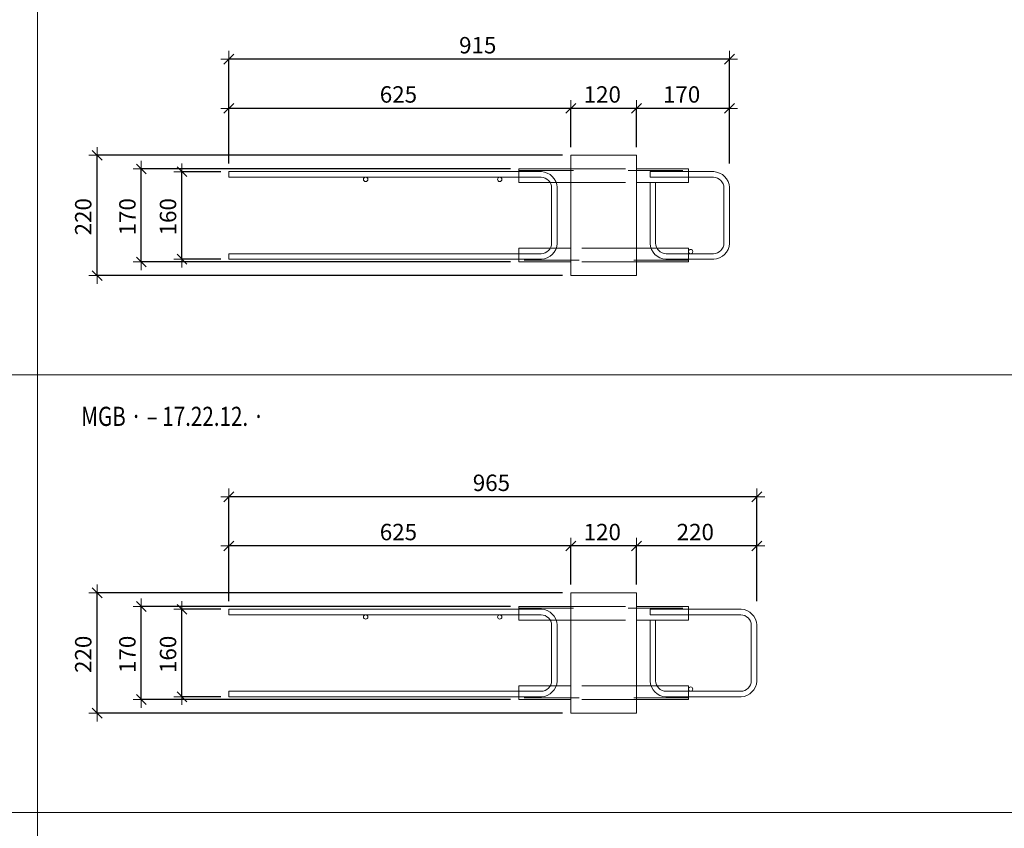
# Model space of a CAD drawing. Units: metres. Extents: x -7.9 to 22.6, y -30.7 to 22.3.
# Drawn here: x -2.1 to -0.3, y -10.2 to -8.8 of the extents above; entities that cross this region are included whole.
import ezdxf

# ---------------------------------------------------------------- set-up
doc = ezdxf.new("R2010")
doc.units = ezdxf.units.M
doc.header["$PDMODE"] = 65
doc.linetypes.add('AUSGEZOGEN', pattern=[0])
doc.linetypes.add('VERDECKT2_S2', pattern=[0.018, 0.01, -0.008])
for name, color, linetype, lineweight in [('1_TEIL', 59, 'AUSGEZOGEN', 13), ('EINLAGEN', 252, 'AUSGEZOGEN', 13), ('STANDARD', 7, 'AUSGEZOGEN', 13), ('VERMASSUNG_PRODUKTION', 6, 'AUSGEZOGEN', 13)]:
    doc.layers.add(name, color=color, linetype=linetype, lineweight=lineweight)
doc.styles.add('ARIAL', font='ARIAL.TTF')
doc.dimstyles.new('DIMSTYLE_3', dxfattribs={"dimtxt": 0.03, "dimasz": 0.03, "dimexe": 0, "dimexo": 0, "dimgap": 0.015, "dimtad": 2, "dimdec": 0, "dimlfac": 1000, "dimrnd": 0.1, "dimzin": 12, "dimdsep": 46, "dimtxsty": 'ARIAL', "dimblk1": 'ALL_ML_STRICH', "dimblk2": 'ALL_ML_STRICH', "dimsah": 1, "dimcen": 0, "dimclrd": 7, "dimclre": 6, "dimclrt": 7, "dimadec": 0, "dimazin": 0, "dimtfac": 1, "dimtdec": 0, "dimtix": 1, "dimtmove": 2, "dimatfit": 3, "dimfxl": 0, "dimtzin": 0, "dimlwd": 0, "dimlwe": 13, "dimarcsym": 0})

# ---------------------------------------------------------------- blocks, each defined once
blk = doc.blocks.new('ALL_ML_STRICH')
at = {"color": 0, "linetype": 'ByBlock', "lineweight": -2}
for p, q in [((-1, 0), (0.5, 0)), ((-0.3, -0.3), (0.3, 0.3)), ((0, -0.5), (0, 0.5))]:
    blk.add_line(p, q, dxfattribs=at)
blk = doc.blocks.new('*D3112')
at = {"layer": 'DEFPOINTS', "color": 6, "lineweight": 13, "transparency": 33554687}
for p in [(-1.7243, -9.0279), (-1.8101, -9.1879), (-1.7243, -9.1879)]:
    blk.add_point(p, dxfattribs=at)
at = {"layer": 'VERMASSUNG_PRODUKTION', "color": 6, "linetype": 'AUSGEZOGEN', "lineweight": -2, "transparency": 33554687}
for p, q in [((-1.7393, -9.0279), (-1.8101, -9.0279)), ((-1.7393, -9.1879), (-1.8101, -9.1879))]:
    blk.add_line(p, q, dxfattribs=at)
at = {"layer": 'VERMASSUNG_PRODUKTION', "color": 6, "lineweight": -2, "transparency": 33554687}
blk.add_line((-1.8101, -9.1879), (-1.8101, -9.0279), dxfattribs=at)
at = {"layer": 'VERMASSUNG_PRODUKTION', "color": 7, "lineweight": 13, "transparency": 33554687, "xscale": 0.03, "yscale": 0.03, "zscale": 0.03}
for p, rotation in [((-1.8101, -9.0279), 90), ((-1.8101, -9.1879), 270)]:
    blk.add_blockref('ALL_ML_STRICH', p, dxfattribs=dict(at, rotation=rotation))
at = {"layer": 'VERMASSUNG_PRODUKTION', "color": 7, "lineweight": 13, "transparency": 33554687, "insert": (-1.8356, -9.1103), "char_height": 0.03, "width": 0.09, "attachment_point": 5, "rotation": 90, "style": 'ARIAL'}
blk.add_mtext('\\A1;{160}', dxfattribs=at)
blk = doc.blocks.new('*D3113')
at = {"layer": 'DEFPOINTS', "color": 6, "lineweight": 13, "transparency": 33554687}
for p in [(-1.0993, -8.9979), (-1.9651, -9.2179), (-1.0993, -9.2179)]:
    blk.add_point(p, dxfattribs=at)
at = {"layer": 'VERMASSUNG_PRODUKTION', "color": 6, "linetype": 'AUSGEZOGEN', "lineweight": -2, "transparency": 33554687}
for p, q in [((-1.1143, -8.9979), (-1.9651, -8.9979)), ((-1.1143, -9.2179), (-1.9651, -9.2179))]:
    blk.add_line(p, q, dxfattribs=at)
at = {"layer": 'VERMASSUNG_PRODUKTION', "color": 6, "lineweight": -2, "transparency": 33554687}
blk.add_line((-1.9651, -9.2179), (-1.9651, -8.9979), dxfattribs=at)
at = {"layer": 'VERMASSUNG_PRODUKTION', "color": 7, "lineweight": 13, "transparency": 33554687, "xscale": 0.03, "yscale": 0.03, "zscale": 0.03}
for p, rotation in [((-1.9651, -8.9979), 90), ((-1.9651, -9.2179), 270)]:
    blk.add_blockref('ALL_ML_STRICH', p, dxfattribs=dict(at, rotation=rotation))
at = {"layer": 'VERMASSUNG_PRODUKTION', "color": 7, "lineweight": 13, "transparency": 33554687, "insert": (-1.9906, -9.1103), "char_height": 0.03, "width": 0.09, "attachment_point": 5, "rotation": 90, "style": 'ARIAL'}
blk.add_mtext('\\A1;{220}', dxfattribs=at)
blk = doc.blocks.new('*D3122')
at = {"layer": 'DEFPOINTS', "color": 6, "lineweight": 13, "transparency": 33554687}
for p in [(-1.7243, -9.8279), (-1.8101, -9.9879), (-1.7243, -9.9879)]:
    blk.add_point(p, dxfattribs=at)
at = {"layer": 'VERMASSUNG_PRODUKTION', "color": 6, "linetype": 'AUSGEZOGEN', "lineweight": -2, "transparency": 33554687}
for p, q in [((-1.7393, -9.8279), (-1.8101, -9.8279)), ((-1.7393, -9.9879), (-1.8101, -9.9879))]:
    blk.add_line(p, q, dxfattribs=at)
at = {"layer": 'VERMASSUNG_PRODUKTION', "color": 6, "lineweight": -2, "transparency": 33554687}
blk.add_line((-1.8101, -9.9879), (-1.8101, -9.8279), dxfattribs=at)
at = {"layer": 'VERMASSUNG_PRODUKTION', "color": 7, "lineweight": 13, "transparency": 33554687, "xscale": 0.03, "yscale": 0.03, "zscale": 0.03}
for p, rotation in [((-1.8101, -9.8279), 90), ((-1.8101, -9.9879), 270)]:
    blk.add_blockref('ALL_ML_STRICH', p, dxfattribs=dict(at, rotation=rotation))
at = {"layer": 'VERMASSUNG_PRODUKTION', "color": 7, "lineweight": 13, "transparency": 33554687, "insert": (-1.8356, -9.9103), "char_height": 0.03, "width": 0.09, "attachment_point": 5, "rotation": 90, "style": 'ARIAL'}
blk.add_mtext('\\A1;{160}', dxfattribs=at)
blk = doc.blocks.new('*D3123')
at = {"layer": 'DEFPOINTS', "color": 6, "lineweight": 13, "transparency": 33554687}
for p in [(-1.0993, -9.7979), (-1.9651, -10.0179), (-1.0993, -10.0179)]:
    blk.add_point(p, dxfattribs=at)
at = {"layer": 'VERMASSUNG_PRODUKTION', "color": 6, "linetype": 'AUSGEZOGEN', "lineweight": -2, "transparency": 33554687}
for p, q in [((-1.1143, -9.7979), (-1.9651, -9.7979)), ((-1.1143, -10.0179), (-1.9651, -10.0179))]:
    blk.add_line(p, q, dxfattribs=at)
at = {"layer": 'VERMASSUNG_PRODUKTION', "color": 6, "lineweight": -2, "transparency": 33554687}
blk.add_line((-1.9651, -10.0179), (-1.9651, -9.7979), dxfattribs=at)
at = {"layer": 'VERMASSUNG_PRODUKTION', "color": 7, "lineweight": 13, "transparency": 33554687, "xscale": 0.03, "yscale": 0.03, "zscale": 0.03}
for p, rotation in [((-1.9651, -9.7979), 90), ((-1.9651, -10.0179), 270)]:
    blk.add_blockref('ALL_ML_STRICH', p, dxfattribs=dict(at, rotation=rotation))
at = {"layer": 'VERMASSUNG_PRODUKTION', "color": 7, "lineweight": 13, "transparency": 33554687, "insert": (-1.9906, -9.9103), "char_height": 0.03, "width": 0.09, "attachment_point": 5, "rotation": 90, "style": 'ARIAL'}
blk.add_mtext('\\A1;{220}', dxfattribs=at)
blk = doc.blocks.new('*D3306')
at = {"layer": 'DEFPOINTS', "color": 6, "lineweight": 13, "transparency": 33554687}
for p in [(-0.8093, -8.8222), (-1.7243, -9.0279), (-0.8093, -9.0279)]:
    blk.add_point(p, dxfattribs=at)
at = {"layer": 'VERMASSUNG_PRODUKTION', "color": 6, "linetype": 'AUSGEZOGEN', "lineweight": -2, "transparency": 33554687}
for p, q in [((-1.7243, -9.0129), (-1.7243, -8.8222)), ((-0.8093, -9.0129), (-0.8093, -8.8222))]:
    blk.add_line(p, q, dxfattribs=at)
at = {"layer": 'VERMASSUNG_PRODUKTION', "color": 6, "lineweight": -2, "transparency": 33554687}
blk.add_line((-0.8093, -8.8222), (-1.7243, -8.8222), dxfattribs=at)
at = {"layer": 'VERMASSUNG_PRODUKTION', "color": 7, "lineweight": 13, "transparency": 33554687, "xscale": 0.03, "yscale": 0.03, "zscale": 0.03}
for p, rotation in [((-1.7243, -8.8222), 180), ((-0.8093, -8.8222), 360)]:
    blk.add_blockref('ALL_ML_STRICH', p, dxfattribs=dict(at, rotation=rotation))
at = {"layer": 'VERMASSUNG_PRODUKTION', "color": 7, "lineweight": 13, "transparency": 33554687, "insert": (-1.2694, -8.7967), "char_height": 0.03, "width": 0.09, "attachment_point": 5, "style": 'ARIAL'}
blk.add_mtext('\\A1;{915}', dxfattribs=at)
blk = doc.blocks.new('*D3307')
at = {"layer": 'DEFPOINTS', "color": 6, "lineweight": 13, "transparency": 33554687}
for p in [(-0.8093, -8.9122), (-0.9793, -8.9979), (-0.8093, -9.0279)]:
    blk.add_point(p, dxfattribs=at)
at = {"layer": 'VERMASSUNG_PRODUKTION', "color": 6, "linetype": 'AUSGEZOGEN', "lineweight": -2, "transparency": 33554687}
for p, q in [((-0.9793, -8.9829), (-0.9793, -8.9122)), ((-0.8093, -9.0129), (-0.8093, -8.9122))]:
    blk.add_line(p, q, dxfattribs=at)
at = {"layer": 'VERMASSUNG_PRODUKTION', "color": 6, "lineweight": -2, "transparency": 33554687}
blk.add_line((-0.8093, -8.9122), (-0.9793, -8.9122), dxfattribs=at)
at = {"layer": 'VERMASSUNG_PRODUKTION', "color": 7, "lineweight": 13, "transparency": 33554687, "xscale": 0.03, "yscale": 0.03, "zscale": 0.03}
for p, rotation in [((-0.9793, -8.9122), 180), ((-0.8093, -8.9122), 360)]:
    blk.add_blockref('ALL_ML_STRICH', p, dxfattribs=dict(at, rotation=rotation))
at = {"layer": 'VERMASSUNG_PRODUKTION', "color": 7, "lineweight": 13, "transparency": 33554687, "insert": (-0.8967, -8.8867), "char_height": 0.03, "width": 0.09, "attachment_point": 5, "style": 'ARIAL'}
blk.add_mtext('\\A1;{170}', dxfattribs=at)
blk = doc.blocks.new('*D3308')
at = {"layer": 'DEFPOINTS', "color": 6, "lineweight": 13, "transparency": 33554687}
for p in [(-0.9793, -8.9122), (-1.0993, -8.9979), (-0.9793, -8.9979)]:
    blk.add_point(p, dxfattribs=at)
at = {"layer": 'VERMASSUNG_PRODUKTION', "color": 6, "linetype": 'AUSGEZOGEN', "lineweight": -2, "transparency": 33554687}
for p, q in [((-1.0993, -8.9829), (-1.0993, -8.9122)), ((-0.9793, -8.9829), (-0.9793, -8.9122))]:
    blk.add_line(p, q, dxfattribs=at)
at = {"layer": 'VERMASSUNG_PRODUKTION', "color": 6, "lineweight": -2, "transparency": 33554687}
blk.add_line((-0.9793, -8.9122), (-1.0993, -8.9122), dxfattribs=at)
at = {"layer": 'VERMASSUNG_PRODUKTION', "color": 7, "lineweight": 13, "transparency": 33554687, "xscale": 0.03, "yscale": 0.03, "zscale": 0.03}
for p, rotation in [((-1.0993, -8.9122), 180), ((-0.9793, -8.9122), 360)]:
    blk.add_blockref('ALL_ML_STRICH', p, dxfattribs=dict(at, rotation=rotation))
at = {"layer": 'VERMASSUNG_PRODUKTION', "color": 7, "lineweight": 13, "transparency": 33554687, "insert": (-1.0417, -8.8867), "char_height": 0.03, "width": 0.09, "attachment_point": 5, "style": 'ARIAL'}
blk.add_mtext('\\A1;{120}', dxfattribs=at)
blk = doc.blocks.new('*D3309')
at = {"layer": 'DEFPOINTS', "color": 6, "lineweight": 13, "transparency": 33554687}
for p in [(-1.0993, -8.9122), (-1.0993, -8.9979), (-1.7243, -9.0279)]:
    blk.add_point(p, dxfattribs=at)
at = {"layer": 'VERMASSUNG_PRODUKTION', "color": 6, "linetype": 'AUSGEZOGEN', "lineweight": -2, "transparency": 33554687}
for p, q in [((-1.7243, -9.0129), (-1.7243, -8.9122)), ((-1.0993, -8.9829), (-1.0993, -8.9122))]:
    blk.add_line(p, q, dxfattribs=at)
at = {"layer": 'VERMASSUNG_PRODUKTION', "color": 6, "lineweight": -2, "transparency": 33554687}
blk.add_line((-1.0993, -8.9122), (-1.7243, -8.9122), dxfattribs=at)
at = {"layer": 'VERMASSUNG_PRODUKTION', "color": 7, "lineweight": 13, "transparency": 33554687, "xscale": 0.03, "yscale": 0.03, "zscale": 0.03}
for p, rotation in [((-1.7243, -8.9122), 180), ((-1.0993, -8.9122), 360)]:
    blk.add_blockref('ALL_ML_STRICH', p, dxfattribs=dict(at, rotation=rotation))
at = {"layer": 'VERMASSUNG_PRODUKTION', "color": 7, "lineweight": 13, "transparency": 33554687, "insert": (-1.4144, -8.8867), "char_height": 0.03, "width": 0.09, "attachment_point": 5, "style": 'ARIAL'}
blk.add_mtext('\\A1;{625}', dxfattribs=at)
blk = doc.blocks.new('*D3310')
at = {"layer": 'DEFPOINTS', "color": 6, "lineweight": 13, "transparency": 33554687}
for p in [(-0.7593, -9.6222), (-1.7243, -9.8279), (-0.7593, -9.8279)]:
    blk.add_point(p, dxfattribs=at)
at = {"layer": 'VERMASSUNG_PRODUKTION', "color": 6, "linetype": 'AUSGEZOGEN', "lineweight": -2, "transparency": 33554687}
for p, q in [((-1.7243, -9.8129), (-1.7243, -9.6222)), ((-0.7593, -9.8129), (-0.7593, -9.6222))]:
    blk.add_line(p, q, dxfattribs=at)
at = {"layer": 'VERMASSUNG_PRODUKTION', "color": 6, "lineweight": -2, "transparency": 33554687}
blk.add_line((-0.7593, -9.6222), (-1.7243, -9.6222), dxfattribs=at)
at = {"layer": 'VERMASSUNG_PRODUKTION', "color": 7, "lineweight": 13, "transparency": 33554687, "xscale": 0.03, "yscale": 0.03, "zscale": 0.03}
for p, rotation in [((-1.7243, -9.6222), 180), ((-0.7593, -9.6222), 360)]:
    blk.add_blockref('ALL_ML_STRICH', p, dxfattribs=dict(at, rotation=rotation))
at = {"layer": 'VERMASSUNG_PRODUKTION', "color": 7, "lineweight": 13, "transparency": 33554687, "insert": (-1.2444, -9.5967), "char_height": 0.03, "width": 0.09, "attachment_point": 5, "style": 'ARIAL'}
blk.add_mtext('\\A1;{965}', dxfattribs=at)
blk = doc.blocks.new('*D3311')
at = {"layer": 'DEFPOINTS', "color": 6, "lineweight": 13, "transparency": 33554687}
for p in [(-0.7593, -9.7122), (-0.9793, -9.7979), (-0.7593, -9.8279)]:
    blk.add_point(p, dxfattribs=at)
at = {"layer": 'VERMASSUNG_PRODUKTION', "color": 6, "linetype": 'AUSGEZOGEN', "lineweight": -2, "transparency": 33554687}
for p, q in [((-0.9793, -9.7829), (-0.9793, -9.7122)), ((-0.7593, -9.8129), (-0.7593, -9.7122))]:
    blk.add_line(p, q, dxfattribs=at)
at = {"layer": 'VERMASSUNG_PRODUKTION', "color": 6, "lineweight": -2, "transparency": 33554687}
blk.add_line((-0.7593, -9.7122), (-0.9793, -9.7122), dxfattribs=at)
at = {"layer": 'VERMASSUNG_PRODUKTION', "color": 7, "lineweight": 13, "transparency": 33554687, "xscale": 0.03, "yscale": 0.03, "zscale": 0.03}
for p, rotation in [((-0.9793, -9.7122), 180), ((-0.7593, -9.7122), 360)]:
    blk.add_blockref('ALL_ML_STRICH', p, dxfattribs=dict(at, rotation=rotation))
at = {"layer": 'VERMASSUNG_PRODUKTION', "color": 7, "lineweight": 13, "transparency": 33554687, "insert": (-0.8717, -9.6867), "char_height": 0.03, "width": 0.09, "attachment_point": 5, "style": 'ARIAL'}
blk.add_mtext('\\A1;{220}', dxfattribs=at)
blk = doc.blocks.new('*D3312')
at = {"layer": 'DEFPOINTS', "color": 6, "lineweight": 13, "transparency": 33554687}
for p in [(-0.9793, -9.7122), (-1.0993, -9.7979), (-0.9793, -9.7979)]:
    blk.add_point(p, dxfattribs=at)
at = {"layer": 'VERMASSUNG_PRODUKTION', "color": 6, "linetype": 'AUSGEZOGEN', "lineweight": -2, "transparency": 33554687}
for p, q in [((-1.0993, -9.7829), (-1.0993, -9.7122)), ((-0.9793, -9.7829), (-0.9793, -9.7122))]:
    blk.add_line(p, q, dxfattribs=at)
at = {"layer": 'VERMASSUNG_PRODUKTION', "color": 6, "lineweight": -2, "transparency": 33554687}
blk.add_line((-0.9793, -9.7122), (-1.0993, -9.7122), dxfattribs=at)
at = {"layer": 'VERMASSUNG_PRODUKTION', "color": 7, "lineweight": 13, "transparency": 33554687, "xscale": 0.03, "yscale": 0.03, "zscale": 0.03}
for p, rotation in [((-1.0993, -9.7122), 180), ((-0.9793, -9.7122), 360)]:
    blk.add_blockref('ALL_ML_STRICH', p, dxfattribs=dict(at, rotation=rotation))
at = {"layer": 'VERMASSUNG_PRODUKTION', "color": 7, "lineweight": 13, "transparency": 33554687, "insert": (-1.0417, -9.6867), "char_height": 0.03, "width": 0.09, "attachment_point": 5, "style": 'ARIAL'}
blk.add_mtext('\\A1;{120}', dxfattribs=at)
blk = doc.blocks.new('*D3313')
at = {"layer": 'DEFPOINTS', "color": 6, "lineweight": 13, "transparency": 33554687}
for p in [(-1.0993, -9.7122), (-1.0993, -9.7979), (-1.7243, -9.8279)]:
    blk.add_point(p, dxfattribs=at)
at = {"layer": 'VERMASSUNG_PRODUKTION', "color": 6, "linetype": 'AUSGEZOGEN', "lineweight": -2, "transparency": 33554687}
for p, q in [((-1.7243, -9.8129), (-1.7243, -9.7122)), ((-1.0993, -9.7829), (-1.0993, -9.7122))]:
    blk.add_line(p, q, dxfattribs=at)
at = {"layer": 'VERMASSUNG_PRODUKTION', "color": 6, "lineweight": -2, "transparency": 33554687}
blk.add_line((-1.0993, -9.7122), (-1.7243, -9.7122), dxfattribs=at)
at = {"layer": 'VERMASSUNG_PRODUKTION', "color": 7, "lineweight": 13, "transparency": 33554687, "xscale": 0.03, "yscale": 0.03, "zscale": 0.03}
for p, rotation in [((-1.7243, -9.7122), 180), ((-1.0993, -9.7122), 360)]:
    blk.add_blockref('ALL_ML_STRICH', p, dxfattribs=dict(at, rotation=rotation))
at = {"layer": 'VERMASSUNG_PRODUKTION', "color": 7, "lineweight": 13, "transparency": 33554687, "insert": (-1.4144, -9.6867), "char_height": 0.03, "width": 0.09, "attachment_point": 5, "style": 'ARIAL'}
blk.add_mtext('\\A1;{625}', dxfattribs=at)
blk = doc.blocks.new('*D3423')
at = {"layer": 'DEFPOINTS', "color": 6, "lineweight": 13, "transparency": 33554687}
for p in [(-1.1943, -9.0229), (-1.8844, -9.1929), (-1.1943, -9.1929)]:
    blk.add_point(p, dxfattribs=at)
at = {"layer": 'VERMASSUNG_PRODUKTION', "color": 6, "linetype": 'AUSGEZOGEN', "lineweight": -2, "transparency": 33554687}
for p, q in [((-1.2093, -9.0229), (-1.8844, -9.0229)), ((-1.2093, -9.1929), (-1.8844, -9.1929))]:
    blk.add_line(p, q, dxfattribs=at)
at = {"layer": 'VERMASSUNG_PRODUKTION', "color": 6, "lineweight": -2, "transparency": 33554687}
blk.add_line((-1.8844, -9.1929), (-1.8844, -9.0229), dxfattribs=at)
at = {"layer": 'VERMASSUNG_PRODUKTION', "color": 7, "lineweight": 13, "transparency": 33554687, "xscale": 0.03, "yscale": 0.03, "zscale": 0.03}
for p, rotation in [((-1.8844, -9.0229), 90), ((-1.8844, -9.1929), 270)]:
    blk.add_blockref('ALL_ML_STRICH', p, dxfattribs=dict(at, rotation=rotation))
at = {"layer": 'VERMASSUNG_PRODUKTION', "color": 7, "lineweight": 13, "transparency": 33554687, "insert": (-1.9099, -9.1103), "char_height": 0.03, "width": 0.09, "attachment_point": 5, "rotation": 90, "style": 'ARIAL'}
blk.add_mtext('\\A1;{170}', dxfattribs=at)
blk = doc.blocks.new('*D3424')
at = {"layer": 'DEFPOINTS', "color": 6, "lineweight": 13, "transparency": 33554687}
for p in [(-1.1943, -9.8229), (-1.8844, -9.9929), (-1.1943, -9.9929)]:
    blk.add_point(p, dxfattribs=at)
at = {"layer": 'VERMASSUNG_PRODUKTION', "color": 6, "linetype": 'AUSGEZOGEN', "lineweight": -2, "transparency": 33554687}
for p, q in [((-1.2093, -9.8229), (-1.8844, -9.8229)), ((-1.2093, -9.9929), (-1.8844, -9.9929))]:
    blk.add_line(p, q, dxfattribs=at)
at = {"layer": 'VERMASSUNG_PRODUKTION', "color": 6, "lineweight": -2, "transparency": 33554687}
blk.add_line((-1.8844, -9.9929), (-1.8844, -9.8229), dxfattribs=at)
at = {"layer": 'VERMASSUNG_PRODUKTION', "color": 7, "lineweight": 13, "transparency": 33554687, "xscale": 0.03, "yscale": 0.03, "zscale": 0.03}
for p, rotation in [((-1.8844, -9.8229), 90), ((-1.8844, -9.9929), 270)]:
    blk.add_blockref('ALL_ML_STRICH', p, dxfattribs=dict(at, rotation=rotation))
at = {"layer": 'VERMASSUNG_PRODUKTION', "color": 7, "lineweight": 13, "transparency": 33554687, "insert": (-1.9099, -9.9103), "char_height": 0.03, "width": 0.09, "attachment_point": 5, "rotation": 90, "style": 'ARIAL'}
blk.add_mtext('\\A1;{170}', dxfattribs=at)

msp = doc.modelspace()

# ---------------------------------------------------------------- linework, layer by layer
at = {"layer": '1_TEIL', "transparency": 33554687}
for points in [[(-1.72427, -9.03786), (-1.15353, -9.03786), (-1.14989, -9.03837), (-1.14623, -9.03958), (-1.14287, -9.04146), (-1.14014, -9.04374), (-1.13787, -9.04646), (-1.13599, -9.04982), (-1.13478, -9.05349), (-1.13427, -9.05712), (-1.13427, -9.15861), (-1.13478, -9.16224), (-1.13599, -9.16591), (-1.13787, -9.16927), (-1.14014, -9.17199), (-1.14287, -9.17427), (-1.14623, -9.17615), (-1.14989, -9.17736), (-1.15353, -9.17786), (-1.72427, -9.17786), (-1.72427, -9.18786), (-1.15284, -9.18786), (-1.14762, -9.18714), (-1.14218, -9.18535), (-1.13717, -9.18254), (-1.13304, -9.17909), (-1.12959, -9.17496), (-1.12679, -9.16996), (-1.125, -9.16452), (-1.12427, -9.1593), (-1.12427, -9.05643), (-1.125, -9.05121), (-1.12679, -9.04577), (-1.12959, -9.04077), (-1.13304, -9.03664), (-1.13717, -9.03319), (-1.14218, -9.03038), (-1.14762, -9.02859), (-1.15284, -9.02786), (-1.72427, -9.02786), (-1.72427, -9.03786)], [(-0.95427, -9.03786), (-0.83853, -9.03786), (-0.83489, -9.03837), (-0.83123, -9.03958), (-0.82787, -9.04146), (-0.82514, -9.04374), (-0.82287, -9.04646), (-0.82099, -9.04982), (-0.81978, -9.05349), (-0.81927, -9.05712), (-0.81927, -9.15861), (-0.81978, -9.16224), (-0.82099, -9.16591), (-0.82287, -9.16927), (-0.82514, -9.17199), (-0.82787, -9.17427), (-0.83123, -9.17615), (-0.83489, -9.17736), (-0.83853, -9.17786), (-0.92501, -9.17786), (-0.92865, -9.17736), (-0.93232, -9.17615), (-0.93567, -9.17427), (-0.9384, -9.17199), (-0.94068, -9.16927), (-0.94256, -9.16591), (-0.94377, -9.16224), (-0.94427, -9.15861), (-0.94427, -9.04786), (-0.95427, -9.04786), (-0.95427, -9.1593), (-0.95355, -9.16452), (-0.95175, -9.16996), (-0.94895, -9.17496), (-0.9455, -9.17909), (-0.94137, -9.18254), (-0.93636, -9.18535), (-0.93092, -9.18714), (-0.92571, -9.18786), (-0.83784, -9.18786), (-0.83262, -9.18714), (-0.82718, -9.18535), (-0.82217, -9.18254), (-0.81804, -9.17909), (-0.81459, -9.17496), (-0.81179, -9.16996), (-0.81, -9.16452), (-0.80927, -9.1593), (-0.80927, -9.05643), (-0.81, -9.05121), (-0.81179, -9.04577), (-0.81459, -9.04077), (-0.81804, -9.03664), (-0.82217, -9.03319), (-0.82718, -9.03038), (-0.83262, -9.02859), (-0.83784, -9.02786), (-0.95427, -9.02786), (-0.95427, -9.03786)], [(-1.72427, -9.83786), (-1.15353, -9.83786), (-1.14989, -9.83837), (-1.14623, -9.83958), (-1.14287, -9.84146), (-1.14014, -9.84374), (-1.13787, -9.84646), (-1.13599, -9.84982), (-1.13478, -9.85349), (-1.13427, -9.85712), (-1.13427, -9.95861), (-1.13478, -9.96224), (-1.13599, -9.96591), (-1.13787, -9.96927), (-1.14014, -9.97199), (-1.14287, -9.97427), (-1.14623, -9.97615), (-1.14989, -9.97736), (-1.15353, -9.97786), (-1.72427, -9.97786), (-1.72427, -9.98786), (-1.15284, -9.98786), (-1.14762, -9.98714), (-1.14218, -9.98535), (-1.13717, -9.98254), (-1.13304, -9.97909), (-1.12959, -9.97496), (-1.12679, -9.96996), (-1.125, -9.96452), (-1.12427, -9.9593), (-1.12427, -9.85643), (-1.125, -9.85121), (-1.12679, -9.84577), (-1.12959, -9.84077), (-1.13304, -9.83664), (-1.13717, -9.83319), (-1.14218, -9.83038), (-1.14762, -9.82859), (-1.15284, -9.82786), (-1.72427, -9.82786), (-1.72427, -9.83786)], [(-0.95427, -9.83786), (-0.78853, -9.83786), (-0.78489, -9.83837), (-0.78123, -9.83958), (-0.77787, -9.84146), (-0.77514, -9.84374), (-0.77287, -9.84646), (-0.77099, -9.84982), (-0.76978, -9.85349), (-0.76927, -9.85712), (-0.76927, -9.95861), (-0.76978, -9.96224), (-0.77099, -9.96591), (-0.77287, -9.96927), (-0.77514, -9.97199), (-0.77787, -9.97427), (-0.78123, -9.97615), (-0.78489, -9.97736), (-0.78853, -9.97786), (-0.92501, -9.97786), (-0.92865, -9.97736), (-0.93232, -9.97615), (-0.93567, -9.97427), (-0.9384, -9.97199), (-0.94068, -9.96927), (-0.94256, -9.96591), (-0.94377, -9.96224), (-0.94427, -9.95861), (-0.94427, -9.84786), (-0.95427, -9.84786), (-0.95427, -9.9593), (-0.95355, -9.96452), (-0.95175, -9.96996), (-0.94895, -9.97496), (-0.9455, -9.97909), (-0.94137, -9.98254), (-0.93636, -9.98535), (-0.93092, -9.98714), (-0.92571, -9.98786), (-0.78784, -9.98786), (-0.78262, -9.98714), (-0.77718, -9.98535), (-0.77217, -9.98254), (-0.76804, -9.97909), (-0.76459, -9.97496), (-0.76179, -9.96996), (-0.76, -9.96452), (-0.75927, -9.9593), (-0.75927, -9.85643), (-0.76, -9.85121), (-0.76179, -9.84577), (-0.76459, -9.84077), (-0.76804, -9.83664), (-0.77217, -9.83319), (-0.77718, -9.83038), (-0.78262, -9.82859), (-0.78784, -9.82786), (-0.95427, -9.82786), (-0.95427, -9.83786)]]:
    msp.add_lwpolyline(points, close=True, dxfattribs=at)
for centre in [(-1.47427, -9.04186), (-1.22927, -9.04186), (-0.88027, -9.17387), (-1.47427, -9.84186), (-1.22927, -9.84186), (-0.88027, -9.97387)]:
    msp.add_circle(centre, 0.004, dxfattribs=at)
at = {"layer": 'EINLAGEN', "transparency": 33554687}
for p, q in [((-2.07427, -7.61958), (-2.07427, -17.29958)), ((-7.92427, -9.39958), (1.52573, -9.39958)), ((-7.92427, -10.19958), (1.52573, -10.19958))]:
    msp.add_line(p, q, dxfattribs=at)
at = {"layer": 'STANDARD', "color": 7, "linetype": 'AUSGEZOGEN', "lineweight": 18, "transparency": 33554687}
for p, q in [((-1.09927, -8.99786), (-1.09927, -9.21786)), ((-1.09927, -8.99786), (-0.97927, -8.99786)), ((-0.97927, -9.21786), (-0.97927, -8.99786)), ((-1.19427, -9.02299), (-1.19427, -9.02286)), ((-1.19427, -9.02286), (-1.09927, -9.02286)), ((-1.19427, -9.02335), (-1.19427, -9.02299)), ((-1.19427, -9.02394), (-1.19427, -9.02335)), ((-1.19427, -9.02474), (-1.19427, -9.02394)), ((-1.19427, -9.02572), (-1.19427, -9.02474)), ((-1.19427, -9.02686), (-1.19427, -9.02572)), ((-1.19427, -9.02813), (-1.19427, -9.02686)), ((-1.19427, -9.02948), (-1.19427, -9.02813)), ((-1.19427, -9.03086), (-1.19427, -9.02948)), ((-1.19427, -9.04786), (-1.19427, -9.03086)), ((-0.97927, -9.02286), (-0.88427, -9.02286)), ((-0.88427, -9.02286), (-0.88427, -9.02299)), ((-0.88427, -9.02299), (-0.88427, -9.02335)), ((-0.88427, -9.02335), (-0.88427, -9.02394)), ((-0.88427, -9.02394), (-0.88427, -9.02474)), ((-0.88427, -9.02474), (-0.88427, -9.02572)), ((-0.88427, -9.02572), (-0.88427, -9.02686)), ((-0.88427, -9.02686), (-0.88427, -9.02813)), ((-0.88427, -9.02813), (-0.88427, -9.02948)), ((-0.88427, -9.02948), (-0.88427, -9.03086)), ((-0.88427, -9.03086), (-0.88427, -9.04786)), ((-1.19427, -9.04786), (-1.09927, -9.04786)), ((-0.97927, -9.04786), (-0.88427, -9.04786)), ((-1.19427, -9.18486), (-1.19427, -9.16786)), ((-1.09927, -9.16786), (-1.19427, -9.16786)), ((-0.88427, -9.16786), (-0.97927, -9.16786)), ((-0.88427, -9.16786), (-0.88427, -9.18486)), ((-1.19427, -9.18625), (-1.19427, -9.18486)), ((-1.19427, -9.1876), (-1.19427, -9.18625)), ((-1.19427, -9.18886), (-1.19427, -9.1876)), ((-1.19427, -9.19001), (-1.19427, -9.18886)), ((-1.19427, -9.19099), (-1.19427, -9.19001)), ((-1.19427, -9.19179), (-1.19427, -9.19099)), ((-1.19427, -9.19238), (-1.19427, -9.19179)), ((-1.19427, -9.19274), (-1.19427, -9.19238)), ((-1.19427, -9.19286), (-1.19427, -9.19274)), ((-1.09927, -9.19286), (-1.19427, -9.19286)), ((-0.88427, -9.19286), (-0.97927, -9.19286)), ((-0.88427, -9.18486), (-0.88427, -9.18625)), ((-0.88427, -9.18625), (-0.88427, -9.1876)), ((-0.88427, -9.1876), (-0.88427, -9.18886)), ((-0.88427, -9.18886), (-0.88427, -9.19001)), ((-0.88427, -9.19001), (-0.88427, -9.19099)), ((-0.88427, -9.19099), (-0.88427, -9.19179)), ((-0.88427, -9.19179), (-0.88427, -9.19238)), ((-0.88427, -9.19238), (-0.88427, -9.19274)), ((-0.88427, -9.19274), (-0.88427, -9.19286)), ((-0.97927, -9.21786), (-1.09927, -9.21786)), ((-1.09927, -9.79786), (-1.09927, -10.01786)), ((-1.09927, -9.79786), (-0.97927, -9.79786)), ((-0.97927, -10.01786), (-0.97927, -9.79786)), ((-1.19427, -9.82299), (-1.19427, -9.82286)), ((-1.19427, -9.82286), (-1.09927, -9.82286)), ((-1.19427, -9.82335), (-1.19427, -9.82299)), ((-1.19427, -9.82394), (-1.19427, -9.82335)), ((-1.19427, -9.82474), (-1.19427, -9.82394)), ((-1.19427, -9.82572), (-1.19427, -9.82474)), ((-1.19427, -9.82686), (-1.19427, -9.82572)), ((-1.19427, -9.82813), (-1.19427, -9.82686)), ((-0.97927, -9.82286), (-0.88427, -9.82286)), ((-0.88427, -9.82286), (-0.88427, -9.82299)), ((-0.88427, -9.82299), (-0.88427, -9.82335)), ((-0.88427, -9.82335), (-0.88427, -9.82394)), ((-0.88427, -9.82394), (-0.88427, -9.82474)), ((-0.88427, -9.82474), (-0.88427, -9.82572)), ((-0.88427, -9.82572), (-0.88427, -9.82686)), ((-0.88427, -9.82686), (-0.88427, -9.82813)), ((-1.19427, -9.82948), (-1.19427, -9.82813)), ((-1.19427, -9.83086), (-1.19427, -9.82948)), ((-1.19427, -9.84786), (-1.19427, -9.83086)), ((-0.88427, -9.82813), (-0.88427, -9.82948)), ((-0.88427, -9.82948), (-0.88427, -9.83086)), ((-0.88427, -9.83086), (-0.88427, -9.84786)), ((-1.19427, -9.84786), (-1.09927, -9.84786)), ((-0.97927, -9.84786), (-0.88427, -9.84786)), ((-1.19427, -9.98486), (-1.19427, -9.96786)), ((-1.09927, -9.96786), (-1.19427, -9.96786)), ((-0.88427, -9.96786), (-0.97927, -9.96786)), ((-0.88427, -9.96786), (-0.88427, -9.98486)), ((-1.19427, -9.98625), (-1.19427, -9.98486)), ((-1.19427, -9.9876), (-1.19427, -9.98625)), ((-1.19427, -9.98886), (-1.19427, -9.9876)), ((-1.19427, -9.99001), (-1.19427, -9.98886)), ((-0.88427, -9.98486), (-0.88427, -9.98625)), ((-0.88427, -9.98625), (-0.88427, -9.9876)), ((-0.88427, -9.9876), (-0.88427, -9.98886)), ((-0.88427, -9.98886), (-0.88427, -9.99001)), ((-1.19427, -9.99099), (-1.19427, -9.99001)), ((-1.19427, -9.99179), (-1.19427, -9.99099)), ((-1.19427, -9.99238), (-1.19427, -9.99179)), ((-1.19427, -9.99274), (-1.19427, -9.99238)), ((-1.19427, -9.99286), (-1.19427, -9.99274)), ((-1.09927, -9.99286), (-1.19427, -9.99286)), ((-0.88427, -9.99286), (-0.97927, -9.99286)), ((-0.88427, -9.99001), (-0.88427, -9.99099)), ((-0.88427, -9.99099), (-0.88427, -9.99179)), ((-0.88427, -9.99179), (-0.88427, -9.99238)), ((-0.88427, -9.99238), (-0.88427, -9.99274)), ((-0.88427, -9.99274), (-0.88427, -9.99286)), ((-0.97927, -10.01786), (-1.09927, -10.01786))]:
    msp.add_line(p, q, dxfattribs=at)
at = {"layer": 'STANDARD', "color": 253, "linetype": 'VERDECKT2_S2', "lineweight": 13, "transparency": 33554687}
for p, q in [((-1.19427, -9.02586), (-0.88427, -9.02586)), ((-1.09927, -9.02286), (-0.97927, -9.02286)), ((-1.09927, -9.04786), (-0.97927, -9.04786)), ((-0.97927, -9.16786), (-1.09927, -9.16786)), ((-0.88427, -9.18986), (-1.19427, -9.18986)), ((-0.97927, -9.19286), (-1.09927, -9.19286)), ((-1.19427, -9.82586), (-0.88427, -9.82586)), ((-1.09927, -9.82286), (-0.97927, -9.82286)), ((-1.09927, -9.84786), (-0.97927, -9.84786)), ((-0.97927, -9.96786), (-1.09927, -9.96786)), ((-0.88427, -9.98986), (-1.19427, -9.98986)), ((-0.97927, -9.99286), (-1.09927, -9.99286))]:
    msp.add_line(p, q, dxfattribs=at)

# ---------------------------------------------------------------- texts
at = {"layer": 'STANDARD', "color": 7, "linetype": 'AUSGEZOGEN', "lineweight": 13, "transparency": 33554687, "insert": (-1.99427, -9.4927), "char_height": 0.035, "width": 0.3685046, "attachment_point": 7, "style": 'ARIAL'}
msp.add_mtext('\\W0.79;MGB · – 17.22.12. · ', dxfattribs=at)

# ---------------------------------------------------------------- dimensions: what is measured, and where the dimension line sits
at = {"layer": 'VERMASSUNG_PRODUKTION', "color": 6, "lineweight": 13, "transparency": 33554687}
for base, p1, p2, angle, picture, middle in [((-1.72427, -8.82222), (-0.80927, -9.01286), (-1.72427, -9.01286), 180, '*D3306', (-1.26939, -8.79671)), ((-1.72427, -8.91222), (-1.09927, -8.98286), (-1.72427, -9.01286), 180, '*D3309', (-1.41439, -8.88671)), ((-1.09927, -8.91222), (-0.97927, -8.98286), (-1.09927, -8.98286), 180, '*D3308', (-1.04173, -8.88671)), ((-0.97927, -8.91222), (-0.80927, -9.01286), (-0.97927, -8.98286), 180, '*D3307', (-0.89673, -8.88671)), ((-1.96513, -8.99786), (-1.11427, -9.21786), (-1.11427, -8.99786), 90, '*D3113', (-1.99064, -9.11032)), ((-1.88441, -9.02286), (-1.20927, -9.19286), (-1.20927, -9.02286), 90, '*D3423', (-1.90992, -9.11032)), ((-1.81013, -9.02786), (-1.73927, -9.18786), (-1.73927, -9.02786), 90, '*D3112', (-1.83564, -9.11032)), ((-1.72427, -9.62222), (-0.75927, -9.81286), (-1.72427, -9.81286), 180, '*D3310', (-1.24439, -9.59671)), ((-1.72427, -9.71222), (-1.09927, -9.78286), (-1.72427, -9.81286), 180, '*D3313', (-1.41439, -9.68671)), ((-1.09927, -9.71222), (-0.97927, -9.78286), (-1.09927, -9.78286), 180, '*D3312', (-1.04173, -9.68671)), ((-0.97927, -9.71222), (-0.75927, -9.81286), (-0.97927, -9.78286), 180, '*D3311', (-0.87173, -9.68671)), ((-1.96513, -9.79786), (-1.11427, -10.01786), (-1.11427, -9.79786), 90, '*D3123', (-1.99064, -9.91032)), ((-1.88441, -9.82286), (-1.20927, -9.99286), (-1.20927, -9.82286), 90, '*D3424', (-1.90992, -9.91032)), ((-1.81013, -9.82786), (-1.73927, -9.98786), (-1.73927, -9.82786), 90, '*D3122', (-1.83564, -9.91032))]:
    dim = msp.add_linear_dim(base=base, p1=p1, p2=p2, angle=angle, dimstyle='DIMSTYLE_3', override={"dimpost": '<>', "dimclrd": 7, "dimclre": 6, "dimclrt": 7, "dimlwd": 0, "dimlwe": 13}, dxfattribs=at)
    dim.commit()
    dim.dimension.update_dxf_attribs({"geometry": picture, "text_midpoint": middle, "dimtype": 160})

doc.saveas('drawing.dxf')
